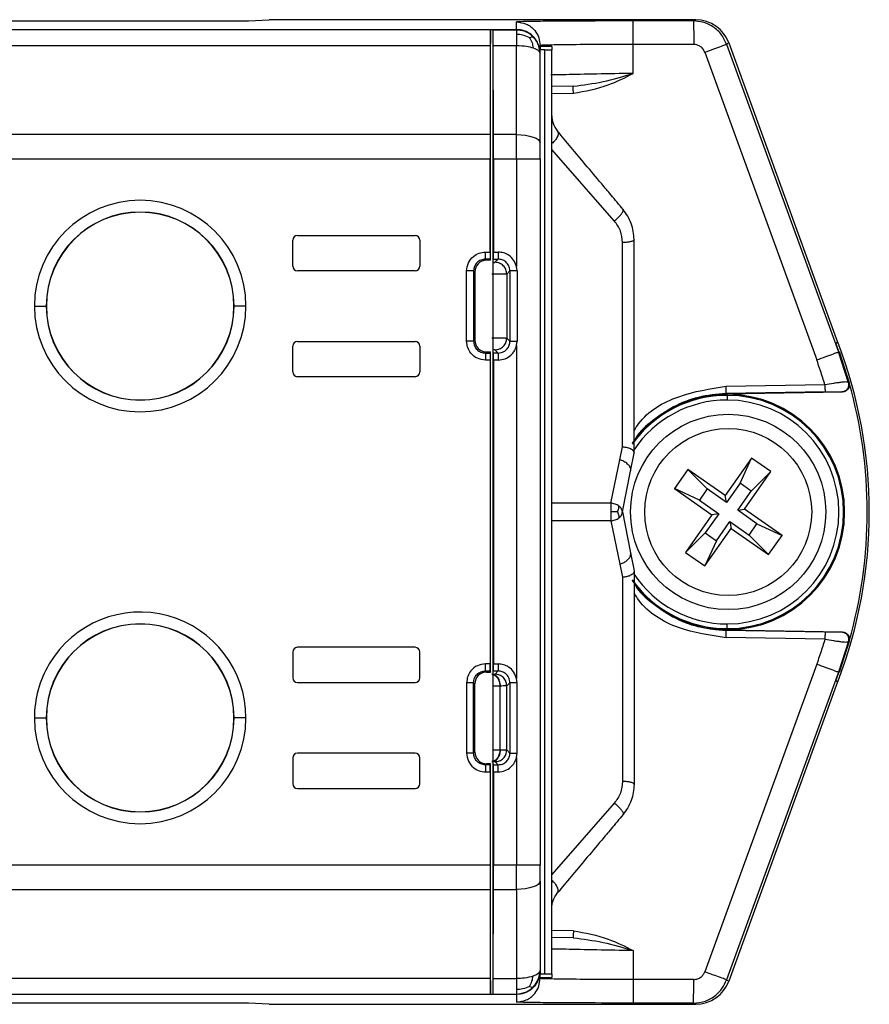
# Model space of a CAD drawing. Extents: x 132 to 1861, y 282 to 1358.
# Drawn here: x 1052 to 1112, y 583 to 653 of the extents above; entities that cross this region are included whole.
import ezdxf

# ---------------------------------------------------------------- set-up
doc = ezdxf.new("R2010")
doc.units = 0
doc.header["$LTSCALE"] = 5
doc.layers.get('0').update_dxf_attribs({"linetype": 'CONTINUOUS'})

msp = doc.modelspace()

# ---------------------------------------------------------------- linework, layer by layer
at = {"color": 7, "linetype": 'CONTINUOUS'}
for p, q in [((1009.412, 652.576), (1068.079, 652.576)), ((1068.079, 652.576), (1069.548, 652.648)), ((1099.778, 652.648), (1069.548, 652.648)), ((1087.079, 651.95), (1087.079, 652.487)), ((1099.622, 652.56), (1095.34, 652.56)), ((1099.622, 652.56), (1099.778, 652.648)), ((998.912, 651.95), (1085.246, 651.95)), ((1085.238, 651.919), (998.92, 651.919)), ((1085.246, 651.95), (1085.238, 651.919)), ((1085.246, 635.613), (1085.246, 651.95)), ((1085.246, 651.95), (1085.412, 651.95)), ((1085.412, 651.95), (1085.42, 651.919)), ((1085.412, 651.95), (1085.412, 635.613)), ((1085.412, 651.95), (1087.079, 651.95)), ((1085.42, 651.919), (1087.079, 651.919)), ((1087.079, 651.919), (1087.079, 651.95)), ((998.933, 650.823), (1085.225, 650.823)), ((1085.225, 650.823), (1085.205, 644.507)), ((1085.453, 644.507), (1085.433, 650.823)), ((1085.433, 650.823), (1087.079, 650.823)), ((1087.079, 644.507), (1087.079, 650.823)), ((1088.746, 650.744), (1088.746, 650.82)), ((1088.746, 650.744), (1088.746, 650.507)), ((1089.579, 650.744), (1088.746, 650.744)), ((1089.579, 650.744), (1089.579, 650.511)), ((1095.354, 648.849), (1095.354, 650.893)), ((1099.637, 650.893), (1095.354, 650.893)), ((1102.127, 651.004), (1101.971, 650.915)), ((1101.971, 650.915), (1109.904, 629.124)), ((1102.127, 651.004), (1109.837, 629.82)), ((1088.746, 650.284), (1088.746, 650.507)), ((1089.079, 650.507), (1088.746, 650.507)), ((1088.746, 643.937), (1088.746, 650.253)), ((1089.079, 585.06), (1089.079, 650.507)), ((1089.579, 585.056), (1089.579, 650.511)), ((1100.42, 650.345), (1108.352, 628.554)), ((1091.105, 647.941), (1089.579, 647.914)), ((1089.579, 647.414), (1091.109, 647.441)), ((1085.205, 644.507), (998.953, 644.507)), ((1087.079, 644.507), (1085.453, 644.507)), ((1087.079, 642.797), (1087.079, 644.507)), ((1088.746, 642.797), (1088.746, 643.937)), ((1094.009, 638.406), (1089.579, 643.455)), ((998.956, 642.797), (1085.202, 642.797)), ((1085.202, 636.192), (1085.202, 642.797)), ((1085.456, 642.797), (1085.456, 636.192)), ((1085.456, 642.797), (1087.079, 642.797)), ((1087.079, 642.797), (1087.079, 635.168)), ((1087.079, 642.797), (1088.746, 642.797)), ((1088.746, 642.797), (1088.746, 592.77)), ((1060.412, 639.015), (1060.412, 639.026)), ((1071.558, 637.367), (1079.891, 637.367)), ((1071.225, 635.2), (1071.225, 637.034)), ((1080.225, 637.034), (1080.225, 635.2)), ((1084.877, 636.192), (1085.202, 636.192)), ((1085.456, 636.192), (1085.781, 636.192)), ((1085.206, 635.692), (1084.877, 635.692)), ((1084.877, 635.692), (1084.956, 635.613)), ((1085.246, 635.613), (1084.956, 635.613)), ((1085.246, 635.613), (1085.206, 635.692)), ((1085.452, 635.692), (1085.412, 635.613)), ((1085.412, 635.613), (1085.412, 629.121)), ((1085.452, 635.692), (1085.781, 635.692)), ((1085.554, 635.465), (1085.781, 635.692)), ((1079.891, 634.867), (1071.558, 634.867)), ((1083.544, 629.875), (1083.544, 634.858)), ((1084.044, 634.858), (1084.044, 629.875)), ((1084.123, 634.78), (1084.044, 634.858)), ((1084.123, 634.78), (1084.123, 629.954)), ((1086.614, 634.858), (1086.387, 634.632)), ((1086.387, 634.632), (1086.387, 630.102)), ((1086.614, 634.858), (1086.614, 629.875)), ((1087.115, 634.858), (1087.079, 635.168)), ((1087.131, 634.858), (1087.131, 629.875)), ((1052.92, 632.367), (1053.753, 632.367)), ((1067.905, 632.367), (1067.072, 632.367)), ((1071.558, 629.867), (1079.891, 629.867)), ((1084.044, 629.875), (1084.123, 629.954)), ((1086.387, 630.102), (1086.614, 629.875)), ((1087.079, 629.566), (1087.115, 629.875)), ((1109.709, 629.747), (1109.837, 629.82)), ((1109.927, 629.147), (1109.709, 629.747)), ((1071.225, 627.7), (1071.225, 629.534)), ((1080.225, 629.534), (1080.225, 627.7)), ((1084.956, 629.121), (1084.877, 629.042)), ((1084.877, 629.042), (1085.206, 629.042)), ((1084.956, 629.121), (1085.246, 629.121)), ((1085.206, 629.042), (1085.246, 629.121)), ((1085.246, 606.446), (1085.246, 629.121)), ((1085.412, 629.121), (1085.452, 629.042)), ((1085.412, 629.121), (1085.412, 606.446)), ((1085.781, 629.042), (1085.452, 629.042)), ((1085.781, 629.042), (1085.554, 629.269)), ((1087.079, 629.566), (1087.079, 606.001)), ((1109.932, 629.134), (1109.904, 629.124)), ((1110.614, 626.941), (1109.904, 629.124)), ((1109.933, 629.149), (1110.654, 626.928)), ((1085.202, 628.542), (1084.877, 628.542)), ((1085.202, 628.542), (1085.202, 607.025)), ((1085.456, 628.542), (1085.456, 607.025)), ((1085.781, 628.542), (1085.456, 628.542)), ((1079.891, 627.367), (1071.558, 627.367)), ((1108.936, 626.792), (1101.928, 626.67)), ((1108.94, 626.292), (1101.933, 626.17)), ((1101.933, 626.145), (1110.177, 626.289)), ((1060.412, 625.719), (1060.412, 625.707)), ((1101.933, 626.145), (1101.933, 626.17)), ((1101.999, 626.044), (1101.999, 626.117)), ((1101.999, 626.044), (1101.999, 625.711)), ((1094.401, 621.478), (1094.594, 622.398)), ((1093.76, 618.411), (1094.401, 621.478)), ((1095.156, 620.668), (1095.412, 621.95)), ((1103.735, 621.598), (1101.875, 618.944)), ((1102.917, 619.821), (1103.735, 621.598)), ((1105.1, 620.642), (1103.735, 621.598)), ((1094.579, 617.784), (1095.156, 620.668)), ((1099.221, 620.804), (1098.264, 619.439)), ((1101.875, 618.944), (1099.221, 620.804)), ((1100.596, 619.413), (1099.221, 620.804)), ((1103.24, 617.988), (1105.1, 620.642)), ((1103.708, 619.267), (1105.1, 620.642)), ((1098.264, 619.439), (1100.918, 617.579)), ((1100.042, 618.622), (1098.264, 619.439)), ((1100.596, 619.413), (1100.042, 618.622)), ((1101.961, 618.456), (1100.596, 619.413)), ((1102.917, 619.821), (1101.961, 618.456)), ((1102.752, 617.902), (1103.708, 619.267)), ((1103.708, 619.267), (1102.917, 619.821)), ((1100.042, 618.622), (1101.406, 617.665)), ((1101.961, 618.456), (1101.875, 618.944)), ((1102.752, 617.902), (1103.24, 617.988)), ((1104.117, 616.945), (1102.752, 617.902)), ((1105.894, 616.128), (1103.24, 617.988)), ((1093.76, 617.156), (1094.401, 614.089)), ((1094.579, 617.784), (1095.156, 614.899)), ((1100.918, 617.579), (1099.058, 614.925)), ((1101.406, 617.665), (1100.45, 616.3)), ((1101.406, 617.665), (1100.918, 617.579)), ((1101.241, 615.746), (1102.197, 617.111)), ((1102.197, 617.111), (1102.283, 616.623)), ((1102.197, 617.111), (1103.562, 616.154)), ((1100.423, 613.969), (1102.283, 616.623)), ((1102.283, 616.623), (1104.937, 614.763)), ((1103.562, 616.154), (1104.117, 616.945)), ((1104.117, 616.945), (1105.894, 616.128)), ((1100.45, 616.3), (1099.058, 614.925)), ((1101.241, 615.746), (1100.423, 613.969)), ((1100.45, 616.3), (1101.241, 615.746)), ((1103.562, 616.154), (1104.937, 614.763)), ((1104.937, 614.763), (1105.894, 616.128)), ((1095.156, 614.899), (1095.412, 613.617)), ((1099.058, 614.925), (1100.423, 613.969)), ((1094.401, 614.089), (1094.594, 613.17)), ((1060.412, 609.848), (1060.412, 609.86)), ((1101.999, 609.523), (1101.999, 609.856)), ((1101.999, 609.523), (1101.999, 609.45)), ((1108.936, 608.775), (1101.928, 608.897)), ((1101.933, 609.397), (1101.933, 609.422)), ((1110.177, 609.278), (1101.933, 609.422)), ((1108.94, 609.275), (1101.933, 609.397)), ((1079.891, 608.2), (1071.558, 608.2)), ((1110.614, 608.626), (1109.904, 606.443)), ((1110.654, 608.639), (1109.933, 606.418)), ((1071.225, 607.867), (1071.225, 606.034)), ((1080.225, 606.034), (1080.225, 607.867)), ((1085.202, 607.025), (1084.877, 607.025)), ((1085.456, 607.025), (1085.781, 607.025)), ((1108.352, 607.013), (1100.42, 585.222)), ((1084.877, 606.525), (1085.206, 606.525)), ((1084.956, 606.446), (1084.877, 606.525)), ((1084.956, 606.446), (1085.246, 606.446)), ((1085.206, 606.525), (1085.246, 606.446)), ((1085.452, 606.525), (1085.412, 606.446)), ((1085.412, 606.446), (1085.412, 599.954)), ((1085.452, 606.525), (1085.781, 606.525)), ((1085.558, 606.302), (1085.781, 606.525)), ((1087.115, 605.692), (1087.079, 606.001)), ((1109.904, 606.443), (1101.971, 584.652)), ((1109.709, 605.82), (1109.927, 606.42)), ((1109.904, 606.443), (1109.932, 606.433)), ((1071.558, 605.7), (1079.891, 605.7)), ((1083.544, 605.692), (1083.544, 600.709)), ((1084.044, 600.709), (1084.044, 605.692)), ((1084.044, 605.692), (1084.123, 605.613)), ((1084.123, 600.787), (1084.123, 605.613)), ((1085.903, 605.459), (1085.412, 605.45)), ((1085.903, 605.459), (1085.903, 600.942)), ((1086.614, 605.692), (1086.391, 605.469)), ((1086.391, 600.932), (1086.391, 605.469)), ((1086.614, 605.692), (1086.614, 600.709)), ((1087.131, 600.709), (1087.131, 605.692)), ((1109.837, 605.747), (1102.127, 584.564)), ((1109.837, 605.747), (1109.709, 605.82)), ((1052.92, 603.2), (1053.753, 603.2)), ((1067.905, 603.2), (1067.072, 603.2)), ((1079.891, 600.7), (1071.558, 600.7)), ((1084.123, 600.787), (1084.044, 600.709)), ((1085.412, 600.95), (1085.903, 600.942)), ((1086.391, 600.932), (1086.614, 600.709)), ((1087.079, 600.399), (1087.115, 600.709)), ((1087.079, 600.399), (1087.079, 592.77)), ((1071.225, 600.367), (1071.225, 598.534)), ((1080.225, 598.534), (1080.225, 600.367)), ((1084.877, 599.875), (1084.956, 599.954)), ((1085.206, 599.875), (1084.877, 599.875)), ((1085.246, 599.954), (1084.956, 599.954)), ((1085.246, 599.954), (1085.206, 599.875)), ((1085.246, 583.617), (1085.246, 599.954)), ((1085.412, 599.954), (1085.452, 599.875)), ((1085.412, 599.954), (1085.412, 583.617)), ((1085.452, 599.875), (1085.781, 599.875)), ((1085.781, 599.875), (1085.558, 600.099)), ((1084.877, 599.376), (1085.202, 599.376)), ((1085.202, 599.376), (1085.202, 592.77)), ((1085.456, 599.376), (1085.456, 592.77)), ((1085.456, 599.376), (1085.781, 599.376)), ((1071.558, 598.2), (1079.891, 598.2)), ((1094.009, 597.162), (1089.579, 592.112)), ((1060.412, 596.552), (1060.412, 596.541)), ((1085.202, 592.77), (998.956, 592.77)), ((1087.079, 592.77), (1085.456, 592.77)), ((1088.746, 592.77), (1087.079, 592.77)), ((1087.079, 591.06), (1087.079, 592.77)), ((1088.746, 591.63), (1088.746, 592.77)), ((1088.746, 591.63), (1088.746, 585.314)), ((998.953, 591.06), (1085.205, 591.06)), ((1085.205, 591.06), (1085.225, 584.744)), ((1085.433, 584.744), (1085.453, 591.06)), ((1085.453, 591.06), (1087.079, 591.06)), ((1087.079, 591.06), (1087.079, 584.744)), ((1091.109, 588.126), (1089.579, 588.153)), ((1091.105, 587.626), (1089.579, 587.653)), ((1095.354, 586.718), (1095.354, 584.674)), ((1088.746, 585.283), (1088.746, 585.314)), ((1088.746, 585.283), (1088.746, 585.06)), ((1088.746, 584.823), (1088.746, 585.06)), ((1089.079, 585.06), (1088.746, 585.06)), ((1089.579, 585.056), (1089.579, 584.823)), ((1085.225, 584.744), (998.933, 584.744)), ((1085.433, 584.744), (1087.079, 584.744)), ((1088.746, 584.823), (1088.746, 584.747)), ((1088.746, 584.823), (1089.579, 584.823)), ((1099.637, 584.674), (1095.354, 584.674)), ((1101.971, 584.652), (1102.127, 584.564)), ((998.918, 583.648), (1085.238, 583.648)), ((1085.238, 583.648), (1085.246, 583.617)), ((1085.42, 583.648), (1085.412, 583.617)), ((1085.42, 583.648), (1087.079, 583.648)), ((1087.079, 583.617), (1087.079, 583.648)), ((1085.246, 583.617), (998.912, 583.617)), ((1068.079, 582.991), (1009.412, 582.991)), ((1069.548, 582.919), (1068.079, 582.991)), ((1085.412, 583.617), (1085.246, 583.617)), ((1087.079, 583.617), (1085.412, 583.617)), ((1099.622, 583.007), (1095.34, 583.007)), ((1099.778, 582.919), (1099.622, 583.007)), ((1069.548, 582.919), (1099.778, 582.919))]:
    msp.add_line(p, q, dxfattribs=at)
at = {"color": 7, "linetype": 'CONTINUOUS', "flags": 128}
for points in [[(1087.079, 644.507), (1087.404, 644.496), (1087.717, 644.464), (1088.005, 644.411), (1088.258, 644.34), (1088.465, 644.254), (1088.619, 644.155), (1088.714, 644.048), (1088.746, 643.937)], [(1110.649, 626.926), (1110.63, 626.934), (1110.614, 626.941)], [(1110.177, 626.289), (1110.158, 626.297), (1110.143, 626.303)], [(1093.76, 618.411), (1091.419, 618.412), (1089.579, 618.413)], [(1093.76, 617.156), (1091.419, 617.155), (1089.579, 617.154)], [(1110.177, 609.278), (1110.158, 609.271), (1110.143, 609.264)], [(1110.649, 608.641), (1110.63, 608.633), (1110.614, 608.626)], [(1088.746, 591.63), (1088.714, 591.519), (1088.619, 591.412), (1088.465, 591.313), (1088.258, 591.227), (1088.005, 591.156), (1087.717, 591.103), (1087.404, 591.071), (1087.079, 591.06)], [(1087.079, 583.617), (1087.079, 583.542), (1087.079, 583.466), (1087.079, 583.391), (1087.079, 583.316), (1087.079, 583.08)]]:
    msp.add_lwpolyline(points, dxfattribs=at)
at = {"color": 7, "linetype": 'CONTINUOUS'}
for radius in [6.917, 5.917]:
    msp.add_circle((1102.079, 617.784), radius, dxfattribs=at)
for centre, radius, start, end in [((1060.412, 632.367), 7.493, 0, 180), ((1060.412, 632.367), 6.659, 90, 180), ((1060.412, 632.367), 6.648, 90, 270), ((1060.412, 632.367), 6.659, 0, 90), ((1060.412, 632.367), 6.648, 270, 90), ((1071.558, 637.034), 0.333, 90, 180), ((1079.891, 637.034), 0.333, 0, 90), ((1071.558, 635.2), 0.333, 180, 270), ((1079.891, 635.2), 0.333, 270, 0), ((1060.412, 632.367), 7.493, 180, 0), ((1060.412, 632.367), 6.659, 180, 270), ((1060.412, 632.367), 6.659, 270, 0), ((1071.558, 629.534), 0.333, 90, 180), ((1079.891, 629.534), 0.333, 0, 90), ((1078.666, 617.784), 33.415, 338.88687, 21.11313), ((1071.558, 627.7), 0.333, 180, 270), ((1079.891, 627.7), 0.333, 270, 0), ((1078.666, 617.784), 33.269, 344.04691, 15.95309), ((1102.079, 617.784), 8.362, 111.5853, 144.42746), ((1101.999, 617.784), 8.261, 90, 144.37811), ((1101.999, 617.784), 7.927, 90, 146.39485), ((1102.079, 617.784), 8.362, 91, 111.5853), ((1101.999, 617.784), 8.333, 90, 111.07399), ((1101.999, 617.784), 8.333, 270, 90), ((1101.999, 617.784), 8.261, 270, 90), ((1101.999, 617.784), 7.927, 270, 90), ((1101.999, 617.784), 8.261, 215.56204, 270), ((1101.999, 617.784), 7.927, 213.46601, 270), ((1102.079, 617.784), 8.362, 215.55853, 248.4147), ((1060.412, 603.2), 7.493, 0, 149.34131), ((1060.412, 603.2), 6.659, 90, 180), ((1060.412, 603.2), 6.648, 90, 270), ((1060.412, 603.2), 6.659, 0, 90), ((1060.412, 603.2), 6.648, 270, 90), ((1102.079, 617.784), 8.362, 248.4147, 269), ((1101.999, 617.784), 8.333, 248.92601, 270), ((1071.558, 607.867), 0.333, 90, 180), ((1079.891, 607.867), 0.333, 0, 90), ((1060.412, 603.2), 7.493, 149.34131, 180), ((1071.558, 606.034), 0.333, 180, 270), ((1079.891, 606.034), 0.333, 270, 0), ((1060.412, 603.2), 7.493, 180, 0), ((1060.412, 603.2), 6.659, 180, 270), ((1060.412, 603.2), 6.659, 270, 0), ((1071.558, 600.367), 0.333, 90, 180), ((1079.891, 600.367), 0.333, 0, 90), ((1071.558, 598.534), 0.333, 180, 270), ((1079.891, 598.534), 0.333, 270, 0)]:
    msp.add_arc(centre, radius, start, end, dxfattribs=at)
for centre, major_axis, ratio, start_param, end_param in [((1099.778, 650.148), (2.175, 1.233), 0.999843, 6.116689, 7.338327), ((1085.238, 650.253), (0, 1.667), 0.008727, 0.034896, 1.22173), ((1085.42, 650.253), (0, 1.667), 0.008727, 5.061455, 6.248279), ((1089.079, 650.511), (0.5, 0), 0.008727, 4.712389, 6.283185), ((1085.246, 642.797), (0, 5), 0.008727, 1.22173, 1.570796), ((1085.412, 642.797), (0, 5), 0.008727, 4.712389, 5.061455), ((1085.452, 636.192), (0, 0.5), 0.008727, 3.159046, 4.712389), ((1084.956, 634.779), (-0.589, 0.589), 0.999695, 5.497939, 7.068431), ((1084.956, 629.954), (-0.589, -0.589), 0.999695, 5.497939, 7.068431), ((1085.452, 628.542), (0, 0.5), 0.008727, 4.712389, 6.265732), ((1085.452, 607.025), (0, 0.5), 0.008727, 3.159046, 4.712389), ((1084.956, 605.613), (-0.589, 0.589), 0.999695, 5.497939, 7.068431), ((1084.956, 600.788), (-0.589, -0.589), 0.999695, 5.497939, 7.068431), ((1085.452, 599.376), (0, 0.5), 0.008727, 4.712389, 6.265732), ((1085.246, 592.77), (0, 5), 0.008727, 1.570796, 1.919862), ((1085.412, 592.77), (0, 5), 0.008727, 4.363323, 4.712389), ((1089.079, 585.056), (0.5, 0), 0.008726, 0, 1.570796), ((1085.238, 585.314), (0, 1.667), 0.008727, 1.919862, 3.106686), ((1085.42, 585.314), (0, 1.667), 0.008727, 3.176499, 4.363323), ((1099.778, 585.419), (-2.175, 1.233), 0.999843, 2.086451, 3.308089)]:
    msp.add_ellipse(centre, major_axis=major_axis, ratio=ratio, start_param=start_param, end_param=end_param, dxfattribs=at)
for points, knots in [([(1095.34, 652.56), (1094.125, 652.558), (1091.695, 652.555), (1088.984, 652.536), (1087.367, 652.512), (1087.175, 652.495), (1087.079, 652.487)], [0, 0, 0, 0, 0.279728, 0.559409, 0.779536, 1, 1, 1, 1]), ([(1087.079, 652.487), (1087.315, 652.458), (1087.807, 652.396), (1088.366, 651.946), (1088.691, 651.385), (1088.728, 651.004), (1088.746, 650.82)], [0, 0, 0, 0, 0.270261, 0.562429, 0.789736, 1, 1, 1, 1]), ([(1095.354, 650.893), (1095.354, 651.128), (1095.353, 651.617), (1095.349, 652.174), (1095.345, 652.501), (1095.341, 652.541), (1095.34, 652.56)], [0, 0, 0, 0, 0.270372, 0.562401, 0.789626, 1, 1, 1, 1]), ([(1099.622, 652.56), (1099.624, 652.529), (1099.628, 652.464), (1099.633, 652.013), (1099.636, 651.455), (1099.637, 651.076), (1099.637, 650.893)], [0, 0, 0, 0, 0.270372, 0.562401, 0.789626, 1, 1, 1, 1]), ([(1101.971, 650.915), (1101.847, 651.174), (1101.599, 651.69), (1100.971, 652.206), (1100.295, 652.508), (1099.846, 652.543), (1099.622, 652.56)], [0, 0, 0, 0, 0.280018, 0.559438, 0.779817, 1, 1, 1, 1]), ([(1088.746, 650.284), (1088.716, 650.52), (1088.655, 651.011), (1088.204, 651.57), (1087.644, 651.896), (1087.262, 651.932), (1087.079, 651.95)], [0, 0, 0, 0, 0.270261, 0.562429, 0.789736, 1, 1, 1, 1]), ([(1087.079, 651.919), (1087.079, 651.897), (1087.079, 651.857), (1087.079, 651.68), (1087.079, 651.602)], [0, 0, 0, 0, 0.559565, 1, 1, 1, 1]), ([(1088.258, 651.431), (1088.172, 651.507), (1088.002, 651.658), (1087.7, 651.809), (1087.39, 651.903), (1087.181, 651.914), (1087.079, 651.919)], [0, 0, 0, 0, 0.262619, 0.520037, 0.767148, 1, 1, 1, 1]), ([(1087.986, 651.376), (1087.829, 651.449), (1087.546, 651.581), (1087.223, 651.595), (1087.079, 651.602)], [0, 0, 0, 0, 0.556054, 1, 1, 1, 1]), ([(1087.079, 651.602), (1087.079, 651.48), (1087.079, 651.261), (1087.079, 650.957), (1087.079, 650.823)], [0, 0, 0, 0, 0.559566, 1, 1, 1, 1]), ([(1087.986, 651.376), (1088.057, 651.406), (1088.187, 651.462), (1088.235, 651.441), (1088.258, 651.431)], [0, 0, 0, 0, 0.541933, 1, 1, 1, 1]), ([(1087.986, 651.376), (1088.059, 651.258), (1088.19, 651.043), (1088.237, 650.776), (1088.258, 650.656)], [0, 0, 0, 0, 0.553402, 1, 1, 1, 1]), ([(1088.746, 650.253), (1088.74, 650.355), (1088.729, 650.564), (1088.636, 650.874), (1088.485, 651.175), (1088.334, 651.345), (1088.258, 651.431)], [0, 0, 0, 0, 0.232852, 0.479963, 0.737381, 1, 1, 1, 1]), ([(1087.079, 650.823), (1087.326, 650.814), (1087.768, 650.796), (1088.108, 650.699), (1088.258, 650.656)], [0, 0, 0, 0, 0.559238, 1, 1, 1, 1]), ([(1088.258, 650.656), (1088.412, 650.59), (1088.688, 650.47), (1088.728, 650.32), (1088.746, 650.253)], [0, 0, 0, 0, 0.559239, 1, 1, 1, 1]), ([(1095.354, 650.893), (1094.382, 650.892), (1092.438, 650.889), (1090.27, 650.869), (1088.976, 650.845), (1088.823, 650.829), (1088.746, 650.82)], [0, 0, 0, 0, 0.279725, 0.559405, 0.779534, 1, 1, 1, 1]), ([(1100.42, 650.345), (1100.378, 650.431), (1100.296, 650.604), (1100.086, 650.775), (1099.861, 650.876), (1099.711, 650.888), (1099.637, 650.893)], [0, 0, 0, 0, 0.279992, 0.5594, 0.77979, 1, 1, 1, 1]), ([(1100.42, 650.345), (1100.638, 650.425), (1101.092, 650.59), (1101.608, 650.78), (1101.913, 650.892), (1101.952, 650.908), (1101.971, 650.915)], [0, 0, 0, 0, 0.270585, 0.562346, 0.789413, 1, 1, 1, 1]), ([(1088.746, 650.253), (1088.746, 650.259), (1088.746, 650.269), (1088.746, 650.279), (1088.746, 650.284)], [0, 0, 0, 0, 0.571492, 1, 1, 1, 1]), ([(1095.354, 648.849), (1094.471, 648.831), (1092.706, 648.797), (1090.608, 648.755), (1089.839, 648.74), (1089.514, 648.734)], [0, 0, 0, 0, 0.365692, 0.731262, 1, 1, 1, 1]), ([(1091.105, 647.941), (1091.808, 648.028), (1093.237, 648.205), (1094.642, 648.632), (1095.354, 648.849)], [0, 0, 0, 0, 0.492456, 1, 1, 1, 1]), ([(1091.109, 647.441), (1091.948, 647.595), (1093.431, 647.866), (1094.772, 648.551), (1095.354, 648.849)], [0, 0, 0, 0, 0.565424, 1, 1, 1, 1]), ([(1091.109, 647.441), (1091.108, 647.512), (1091.106, 647.659), (1091.104, 647.827), (1091.104, 647.925), (1091.104, 647.936), (1091.105, 647.941)], [0, 0, 0, 0, 0.270263, 0.562429, 0.789734, 1, 1, 1, 1]), ([(1089.579, 645.842), (1089.591, 645.662), (1089.614, 645.307), (1089.852, 644.948), (1089.969, 644.77)], [0, 0, 0, 0, 0.506757, 1, 1, 1, 1]), ([(1089.969, 644.77), (1089.993, 644.727), (1090.045, 644.636), (1090.011, 644.422), (1089.889, 644.193), (1089.732, 644.003), (1089.623, 643.914), (1089.579, 643.879)], [0, 0, 0, 0, 0.20744, 0.440517, 0.685773, 0.875626, 1, 1, 1, 1]), ([(1094.633, 639.213), (1094.347, 639.553), (1093.837, 640.16), (1092.942, 641.227), (1091.64, 642.779), (1090.622, 643.992), (1089.969, 644.77)], [0, 0, 0, 0, 0.175065, 0.312771, 0.5593, 1, 1, 1, 1]), ([(1094.009, 638.406), (1094.076, 638.458), (1094.217, 638.569), (1094.411, 638.76), (1094.571, 638.956), (1094.661, 639.126), (1094.642, 639.185), (1094.633, 639.213)], [0, 0, 0, 0, 0.1740467, 0.3651887, 0.564339, 0.7929986, 1, 1, 1, 1]), ([(1095.412, 637.07), (1095.377, 637.462), (1095.305, 638.246), (1094.857, 638.891), (1094.633, 639.213)], [0, 0, 0, 0, 0.500681, 1, 1, 1, 1]), ([(1094.594, 636.868), (1094.566, 637.15), (1094.511, 637.717), (1094.177, 638.176), (1094.009, 638.406)], [0, 0, 0, 0, 0.497934, 1, 1, 1, 1]), ([(1095.412, 637.07), (1095.398, 637.041), (1095.368, 636.982), (1095.147, 636.915), (1094.872, 636.875), (1094.684, 636.87), (1094.594, 636.868)], [0, 0, 0, 0, 0.270482, 0.562372, 0.789516, 1, 1, 1, 1]), ([(1095.412, 621.95), (1095.412, 623.226), (1095.412, 625.79), (1095.412, 629.827), (1095.412, 633.64), (1095.412, 635.931), (1095.412, 637.07)], [0, 0, 0, 0, 0.276591, 0.555823, 0.779159, 1, 1, 1, 1]), ([(1083.544, 634.858), (1083.569, 635.054), (1083.62, 635.445), (1083.977, 635.883), (1084.417, 636.142), (1084.724, 636.175), (1084.877, 636.192)], [0, 0, 0, 0, 0.280164, 0.559234, 0.779675, 1, 1, 1, 1]), ([(1085.202, 636.192), (1085.202, 636.121), (1085.202, 635.976), (1085.203, 635.809), (1085.205, 635.711), (1085.206, 635.698), (1085.206, 635.692)], [0, 0, 0, 0, 0.270477, 0.562366, 0.789512, 1, 1, 1, 1]), ([(1085.781, 636.192), (1085.781, 636.121), (1085.781, 635.976), (1085.781, 635.809), (1085.781, 635.711), (1085.781, 635.698), (1085.781, 635.692)], [0, 0, 0, 0, 0.270482, 0.562372, 0.789516, 1, 1, 1, 1]), ([(1087.079, 635.168), (1087.023, 635.325), (1086.91, 635.641), (1086.562, 635.968), (1086.174, 636.16), (1085.912, 636.181), (1085.781, 636.192)], [0, 0, 0, 0, 0.279606, 0.559677, 0.780306, 1, 1, 1, 1]), ([(1084.877, 635.692), (1084.768, 635.679), (1084.55, 635.654), (1084.274, 635.461), (1084.082, 635.186), (1084.057, 634.968), (1084.044, 634.858)], [0, 0, 0, 0, 0.250025, 0.5, 0.749975, 1, 1, 1, 1]), ([(1085.412, 635.458), (1085.448, 635.459), (1085.536, 635.461), (1085.547, 635.463), (1085.554, 635.465)], [0, 0, 0, 0, 0.409109, 1, 1, 1, 1]), ([(1086.614, 634.858), (1086.598, 634.981), (1086.567, 635.225), (1086.344, 635.499), (1086.069, 635.663), (1085.877, 635.682), (1085.781, 635.692)], [0, 0, 0, 0, 0.2795978, 0.5591855, 0.7800095, 1, 1, 1, 1]), ([(1086.387, 634.632), (1086.363, 634.63), (1086.318, 634.627), (1086.033, 634.623), (1085.697, 634.62), (1085.442, 634.619), (1085.325, 634.618)], [0, 0, 0, 0, 0.303853, 0.571883, 0.803967, 1, 1, 1, 1]), ([(1087.115, 634.858), (1087.045, 634.858), (1086.899, 634.858), (1086.732, 634.858), (1086.633, 634.858), (1086.62, 634.858), (1086.614, 634.858)], [0, 0, 0, 0, 0.270482, 0.562372, 0.789516, 1, 1, 1, 1]), ([(1084.877, 628.542), (1084.681, 628.567), (1084.29, 628.618), (1083.853, 628.975), (1083.594, 629.415), (1083.561, 629.722), (1083.544, 629.875)], [0, 0, 0, 0, 0.280164, 0.559234, 0.779675, 1, 1, 1, 1]), ([(1084.044, 629.875), (1084.057, 629.766), (1084.082, 629.548), (1084.274, 629.272), (1084.55, 629.08), (1084.768, 629.055), (1084.877, 629.042)], [0, 0, 0, 0, 0.250025, 0.5, 0.749975, 1, 1, 1, 1]), ([(1085.325, 630.115), (1085.442, 630.115), (1085.697, 630.114), (1086.033, 630.111), (1086.318, 630.107), (1086.363, 630.104), (1086.387, 630.102)], [0, 0, 0, 0, 0.196033, 0.428117, 0.696147, 1, 1, 1, 1]), ([(1085.781, 629.042), (1085.918, 629.062), (1086.163, 629.097), (1086.429, 629.325), (1086.585, 629.587), (1086.604, 629.779), (1086.614, 629.875)], [0, 0, 0, 0, 0.312497, 0.559101, 0.779967, 1, 1, 1, 1]), ([(1086.614, 629.875), (1086.624, 629.875), (1086.645, 629.875), (1086.78, 629.875), (1086.947, 629.875), (1087.061, 629.875), (1087.115, 629.875)], [0, 0, 0, 0, 0.270482, 0.562372, 0.789516, 1, 1, 1, 1]), ([(1085.206, 629.042), (1085.206, 629.032), (1085.205, 629.012), (1085.203, 628.877), (1085.202, 628.71), (1085.202, 628.597), (1085.202, 628.542)], [0, 0, 0, 0, 0.270487, 0.562378, 0.78952, 1, 1, 1, 1]), ([(1085.554, 629.269), (1085.543, 629.271), (1085.528, 629.274), (1085.437, 629.276), (1085.412, 629.276)], [0, 0, 0, 0, 0.7332855, 1, 1, 1, 1]), ([(1085.781, 628.542), (1085.948, 628.56), (1086.281, 628.595), (1086.678, 628.858), (1086.955, 629.191), (1087.038, 629.441), (1087.079, 629.566)], [0, 0, 0, 0, 0.279527, 0.558824, 0.779545, 1, 1, 1, 1]), ([(1085.781, 629.042), (1085.781, 629.032), (1085.781, 629.012), (1085.781, 628.877), (1085.781, 628.71), (1085.781, 628.597), (1085.781, 628.542)], [0, 0, 0, 0, 0.270482, 0.562372, 0.789516, 1, 1, 1, 1]), ([(1108.352, 628.554), (1108.571, 628.634), (1109.024, 628.799), (1109.541, 628.988), (1109.846, 629.101), (1109.885, 629.117), (1109.904, 629.124)], [0, 0, 0, 0, 0.270585, 0.562346, 0.789413, 1, 1, 1, 1]), ([(1108.936, 626.792), (1108.834, 627.124), (1108.652, 627.715), (1108.444, 628.298), (1108.352, 628.554)], [0, 0, 0, 0, 0.560596, 1, 1, 1, 1]), ([(1110.614, 626.941), (1110.585, 626.962), (1110.541, 626.995), (1110.328, 626.989), (1110.112, 626.969), (1109.847, 626.934), (1109.463, 626.875), (1109.144, 626.825), (1108.936, 626.792)], [0, 0, 0, 0, 0.239802, 0.368702, 0.500122, 0.631526, 0.760378, 1, 1, 1, 1]), ([(1110.143, 626.303), (1110.177, 626.305), (1110.249, 626.311), (1110.355, 626.35), (1110.456, 626.414), (1110.54, 626.502), (1110.6, 626.609), (1110.632, 626.724), (1110.638, 626.837), (1110.622, 626.907), (1110.614, 626.941)], [0, 0, 0, 0, 0.113209, 0.23615, 0.366291, 0.499999, 0.633707, 0.763849, 0.886791, 1, 1, 1, 1]), ([(1110.649, 626.926), (1110.657, 626.889), (1110.674, 626.814), (1110.665, 626.699), (1110.632, 626.589), (1110.575, 626.489), (1110.496, 626.404), (1110.4, 626.341), (1110.292, 626.298), (1110.216, 626.292), (1110.177, 626.289)], [0, 0, 0, 0, 0.124235, 0.24996, 0.37348, 0.499959, 0.623488, 0.749958, 0.874256, 1, 1, 1, 1]), ([(1095.412, 623.538), (1095.514, 623.702), (1096.22, 624.841), (1098.543, 626.169), (1100.8, 626.512), (1101.928, 626.684)], [0, 0, 0, 0, 0.07728, 0.538542, 1, 1, 1, 1]), ([(1108.94, 626.292), (1109.112, 626.295), (1109.456, 626.3), (1109.838, 626.304), (1110.087, 626.305), (1110.124, 626.304), (1110.143, 626.303)], [0, 0, 0, 0, 0.279349, 0.560276, 0.78051, 1, 1, 1, 1]), ([(1101.933, 626.17), (1101.271, 626.113), (1099.981, 626), (1098.196, 625.301), (1096.743, 624.286), (1095.754, 623.462), (1095.455, 622.881), (1095.412, 622.799)], [0, 0, 0, 0, 0.261177, 0.508854, 0.743022, 0.96367, 1, 1, 1, 1]), ([(1094.594, 622.398), (1094.71, 622.389), (1094.953, 622.371), (1095.226, 622.25), (1095.386, 622.1), (1095.404, 621.999), (1095.412, 621.95)], [0, 0, 0, 0, 0.270482, 0.562372, 0.789516, 1, 1, 1, 1]), ([(1095.156, 620.668), (1095.167, 620.715), (1095.191, 620.815), (1095.12, 620.997), (1094.955, 621.193), (1094.701, 621.372), (1094.498, 621.444), (1094.401, 621.478)], [0, 0, 0, 0, 0.173905, 0.365219, 0.564603, 0.793295, 1, 1, 1, 1]), ([(1093.76, 618.411), (1093.761, 618.373), (1093.764, 618.294), (1093.767, 618.143), (1093.769, 617.971), (1093.769, 617.846), (1093.769, 617.784)], [0, 0, 0, 0, 0.229624, 0.476122, 0.734965, 1, 1, 1, 1]), ([(1094.338, 618.198), (1094.296, 618.227), (1094.213, 618.284), (1094.065, 618.347), (1093.913, 618.392), (1093.81, 618.405), (1093.76, 618.411)], [0, 0, 0, 0, 0.262322, 0.519536, 0.766725, 1, 1, 1, 1]), ([(1094.238, 617.784), (1094.273, 617.87), (1094.335, 618.023), (1094.337, 618.145), (1094.338, 618.198)], [0, 0, 0, 0, 0.56984, 1, 1, 1, 1]), ([(1094.579, 617.784), (1094.576, 617.818), (1094.57, 617.889), (1094.524, 617.996), (1094.45, 618.103), (1094.376, 618.166), (1094.338, 618.198)], [0, 0, 0, 0, 0.233841, 0.481202, 0.738217, 1, 1, 1, 1]), ([(1093.769, 617.784), (1093.769, 617.721), (1093.769, 617.597), (1093.767, 617.424), (1093.764, 617.273), (1093.761, 617.194), (1093.76, 617.156)], [0, 0, 0, 0, 0.265035, 0.523887, 0.770386, 1, 1, 1, 1]), ([(1093.76, 617.156), (1093.81, 617.162), (1093.913, 617.175), (1094.065, 617.22), (1094.213, 617.283), (1094.296, 617.34), (1094.338, 617.369)], [0, 0, 0, 0, 0.233265, 0.480454, 0.737678, 1, 1, 1, 1]), ([(1094.238, 617.784), (1094.155, 617.784), (1094.01, 617.784), (1093.842, 617.784), (1093.769, 617.784)], [0, 0, 0, 0, 0.571122, 1, 1, 1, 1]), ([(1094.238, 617.784), (1094.273, 617.697), (1094.335, 617.545), (1094.337, 617.422), (1094.338, 617.369)], [0, 0, 0, 0, 0.569831, 1, 1, 1, 1]), ([(1094.338, 617.369), (1094.376, 617.401), (1094.45, 617.464), (1094.524, 617.571), (1094.57, 617.678), (1094.576, 617.749), (1094.579, 617.784)], [0, 0, 0, 0, 0.261784, 0.518799, 0.766159, 1, 1, 1, 1]), ([(1094.401, 614.089), (1094.482, 614.117), (1094.653, 614.176), (1094.889, 614.323), (1095.083, 614.512), (1095.193, 614.722), (1095.168, 614.842), (1095.156, 614.899)], [0, 0, 0, 0, 0.173927, 0.365278, 0.564671, 0.793324, 1, 1, 1, 1]), ([(1095.412, 613.617), (1095.398, 613.555), (1095.368, 613.425), (1095.148, 613.276), (1094.873, 613.187), (1094.684, 613.175), (1094.594, 613.17)], [0, 0, 0, 0, 0.270493, 0.562391, 0.789525, 1, 1, 1, 1]), ([(1094.594, 613.17), (1094.594, 612.071), (1094.594, 609.873), (1094.594, 606.195), (1094.594, 602.41), (1094.594, 599.936), (1094.594, 598.699)], [0, 0, 0, 0, 0.25, 0.5, 0.75, 1, 1, 1, 1]), ([(1095.412, 613.617), (1095.412, 612.305), (1095.412, 609.705), (1095.412, 605.651), (1095.412, 601.878), (1095.412, 599.625), (1095.412, 598.497)], [0, 0, 0, 0, 0.2840624, 0.5631026, 0.7812588, 1, 1, 1, 1]), ([(1095.412, 612.747), (1095.442, 612.689), (1095.729, 612.132), (1096.7, 611.319), (1098.152, 610.287), (1099.955, 609.571), (1101.261, 609.456), (1101.933, 609.397)], [0, 0, 0, 0, 0.025719, 0.247231, 0.483457, 0.734384, 1, 1, 1, 1]), ([(1101.928, 608.883), (1100.794, 609.042), (1098.527, 609.358), (1096.233, 610.736), (1095.517, 611.873), (1095.412, 612.04)], [0, 0, 0, 0, 0.4607206, 0.920936, 1, 1, 1, 1]), ([(1108.936, 608.775), (1108.834, 608.443), (1108.652, 607.852), (1108.444, 607.269), (1108.352, 607.013)], [0, 0, 0, 0, 0.560596, 1, 1, 1, 1]), ([(1108.94, 609.275), (1108.941, 609.265), (1108.942, 609.245), (1108.941, 609.111), (1108.939, 608.947), (1108.937, 608.832), (1108.936, 608.775)], [0, 0, 0, 0, 0.279623, 0.559246, 0.779624, 1, 1, 1, 1]), ([(1108.936, 608.775), (1109.144, 608.742), (1109.463, 608.692), (1109.847, 608.633), (1110.112, 608.598), (1110.328, 608.578), (1110.541, 608.572), (1110.586, 608.605), (1110.615, 608.626)], [0, 0, 0, 0, 0.239622, 0.368478, 0.499887, 0.63131, 0.760209, 1, 1, 1, 1]), ([(1110.143, 609.264), (1110.114, 609.263), (1110.056, 609.261), (1109.728, 609.264), (1109.347, 609.268), (1109.075, 609.273), (1108.94, 609.275)], [0, 0, 0, 0, 0.278395, 0.558892, 0.779819, 1, 1, 1, 1]), ([(1110.615, 608.626), (1110.622, 608.66), (1110.638, 608.73), (1110.632, 608.843), (1110.6, 608.958), (1110.54, 609.065), (1110.456, 609.153), (1110.355, 609.217), (1110.249, 609.256), (1110.177, 609.262), (1110.143, 609.264)], [0, 0, 0, 0, 0.113191, 0.23612, 0.366259, 0.499976, 0.633698, 0.763854, 0.8868, 1, 1, 1, 1]), ([(1110.177, 609.278), (1110.215, 609.275), (1110.292, 609.269), (1110.399, 609.227), (1110.495, 609.163), (1110.574, 609.079), (1110.632, 608.979), (1110.665, 608.869), (1110.674, 608.753), (1110.658, 608.678), (1110.649, 608.641)], [0, 0, 0, 0, 0.124234, 0.249961, 0.373497, 0.499961, 0.623505, 0.749959, 0.874255, 1, 1, 1, 1]), ([(1084.877, 607.025), (1084.681, 607), (1084.29, 606.949), (1083.853, 606.592), (1083.594, 606.152), (1083.561, 605.845), (1083.544, 605.692)], [0, 0, 0, 0, 0.280164, 0.559234, 0.779675, 1, 1, 1, 1]), ([(1085.206, 606.525), (1085.206, 606.535), (1085.205, 606.555), (1085.203, 606.691), (1085.202, 606.857), (1085.202, 606.97), (1085.202, 607.025)], [0, 0, 0, 0, 0.270487, 0.562378, 0.78952, 1, 1, 1, 1]), ([(1085.781, 607.025), (1085.781, 606.955), (1085.781, 606.809), (1085.781, 606.642), (1085.781, 606.544), (1085.781, 606.531), (1085.781, 606.525)], [0, 0, 0, 0, 0.270482, 0.562372, 0.789516, 1, 1, 1, 1]), ([(1087.079, 606.001), (1087.023, 606.159), (1086.91, 606.475), (1086.562, 606.801), (1086.174, 606.993), (1085.912, 607.014), (1085.781, 607.025)], [0, 0, 0, 0, 0.279606, 0.559677, 0.780305, 1, 1, 1, 1]), ([(1108.352, 607.013), (1108.571, 606.933), (1109.024, 606.768), (1109.541, 606.579), (1109.846, 606.466), (1109.885, 606.45), (1109.904, 606.443)], [0, 0, 0, 0, 0.2705845, 0.5623458, 0.7894135, 1, 1, 1, 1]), ([(1084.044, 605.692), (1084.057, 605.801), (1084.082, 606.019), (1084.274, 606.295), (1084.55, 606.487), (1084.768, 606.512), (1084.877, 606.525)], [0, 0, 0, 0, 0.250025, 0.5, 0.749975, 1, 1, 1, 1]), ([(1085.946, 605.459), (1085.933, 605.58), (1085.908, 605.822), (1085.745, 606.096), (1085.545, 606.259), (1085.405, 606.281), (1085.335, 606.292)], [0, 0, 0, 0, 0.2798394, 0.5590924, 0.7794977, 1, 1, 1, 1]), ([(1085.412, 606.294), (1085.449, 606.295), (1085.538, 606.298), (1085.551, 606.3), (1085.558, 606.302)], [0, 0, 0, 0, 0.415024, 1, 1, 1, 1]), ([(1086.614, 605.692), (1086.598, 605.814), (1086.567, 606.059), (1086.344, 606.333), (1086.069, 606.496), (1085.877, 606.515), (1085.781, 606.525)], [0, 0, 0, 0, 0.2795977, 0.5591855, 0.7800095, 1, 1, 1, 1]), ([(1085.946, 605.459), (1085.938, 605.459), (1085.924, 605.459), (1085.91, 605.459), (1085.903, 605.459)], [0, 0, 0, 0, 0.559998, 1, 1, 1, 1]), ([(1087.115, 605.692), (1087.045, 605.692), (1086.899, 605.692), (1086.732, 605.692), (1086.633, 605.692), (1086.62, 605.692), (1086.614, 605.692)], [0, 0, 0, 0, 0.270482, 0.562372, 0.789516, 1, 1, 1, 1]), ([(1083.544, 600.709), (1083.569, 600.513), (1083.62, 600.122), (1083.977, 599.684), (1084.417, 599.425), (1084.724, 599.392), (1084.877, 599.376)], [0, 0, 0, 0, 0.280164, 0.559234, 0.779675, 1, 1, 1, 1]), ([(1084.877, 599.875), (1084.768, 599.888), (1084.55, 599.913), (1084.274, 600.106), (1084.082, 600.381), (1084.057, 600.599), (1084.044, 600.709)], [0, 0, 0, 0, 0.250025, 0.5, 0.749975, 1, 1, 1, 1]), ([(1085.335, 600.108), (1085.424, 600.126), (1085.602, 600.16), (1085.802, 600.382), (1085.922, 600.656), (1085.938, 600.846), (1085.946, 600.941)], [0, 0, 0, 0, 0.279839, 0.559093, 0.779498, 1, 1, 1, 1]), ([(1085.781, 599.875), (1085.918, 599.895), (1086.163, 599.93), (1086.429, 600.158), (1086.585, 600.421), (1086.604, 600.613), (1086.614, 600.709)], [0, 0, 0, 0, 0.312497, 0.559101, 0.779967, 1, 1, 1, 1]), ([(1085.781, 599.376), (1085.948, 599.393), (1086.281, 599.428), (1086.678, 599.691), (1086.955, 600.025), (1087.038, 600.275), (1087.079, 600.399)], [0, 0, 0, 0, 0.279527, 0.558823, 0.779545, 1, 1, 1, 1]), ([(1085.903, 600.942), (1085.911, 600.942), (1085.926, 600.942), (1085.94, 600.941), (1085.946, 600.941)], [0, 0, 0, 0, 0.559998, 1, 1, 1, 1]), ([(1086.614, 600.709), (1086.624, 600.709), (1086.645, 600.709), (1086.78, 600.709), (1086.947, 600.709), (1087.061, 600.709), (1087.115, 600.709)], [0, 0, 0, 0, 0.270482, 0.562372, 0.789516, 1, 1, 1, 1]), ([(1085.202, 599.376), (1085.202, 599.446), (1085.202, 599.591), (1085.203, 599.758), (1085.205, 599.856), (1085.206, 599.869), (1085.206, 599.875)], [0, 0, 0, 0, 0.270477, 0.562366, 0.789512, 1, 1, 1, 1]), ([(1085.558, 600.099), (1085.546, 600.101), (1085.531, 600.103), (1085.438, 600.106), (1085.412, 600.106)], [0, 0, 0, 0, 0.726816, 1, 1, 1, 1]), ([(1085.781, 599.376), (1085.781, 599.446), (1085.781, 599.591), (1085.781, 599.758), (1085.781, 599.856), (1085.781, 599.869), (1085.781, 599.875)], [0, 0, 0, 0, 0.270482, 0.562372, 0.789516, 1, 1, 1, 1]), ([(1094.594, 598.699), (1094.566, 598.417), (1094.511, 597.85), (1094.177, 597.392), (1094.009, 597.162)], [0, 0, 0, 0, 0.497892, 1, 1, 1, 1]), ([(1095.412, 598.497), (1095.398, 598.525), (1095.368, 598.584), (1095.147, 598.651), (1094.872, 598.691), (1094.684, 598.697), (1094.594, 598.699)], [0, 0, 0, 0, 0.270482, 0.562372, 0.789516, 1, 1, 1, 1]), ([(1095.412, 598.497), (1095.377, 598.105), (1095.305, 597.321), (1094.857, 596.676), (1094.633, 596.354)], [0, 0, 0, 0, 0.5005903, 1, 1, 1, 1]), ([(1094.009, 597.162), (1094.076, 597.109), (1094.217, 596.998), (1094.411, 596.807), (1094.571, 596.611), (1094.661, 596.441), (1094.642, 596.382), (1094.633, 596.354)], [0, 0, 0, 0, 0.174047, 0.36519, 0.56434, 0.792999, 1, 1, 1, 1]), ([(1094.633, 596.354), (1094.347, 596.014), (1093.837, 595.407), (1092.942, 594.34), (1091.64, 592.788), (1090.622, 591.575), (1089.969, 590.797)], [0, 0, 0, 0, 0.175076, 0.312795, 0.559347, 1, 1, 1, 1]), ([(1089.969, 590.797), (1089.993, 590.84), (1090.045, 590.931), (1090.011, 591.145), (1089.889, 591.374), (1089.732, 591.563), (1089.622, 591.652), (1089.579, 591.687)], [0, 0, 0, 0, 0.2075745, 0.4408015, 0.6862202, 0.8762031, 1, 1, 1, 1]), ([(1089.579, 589.725), (1089.591, 589.905), (1089.614, 590.26), (1089.852, 590.619), (1089.969, 590.797)], [0, 0, 0, 0, 0.507308, 1, 1, 1, 1]), ([(1091.109, 588.126), (1091.108, 588.055), (1091.106, 587.908), (1091.104, 587.74), (1091.104, 587.642), (1091.104, 587.631), (1091.105, 587.626)], [0, 0, 0, 0, 0.270263, 0.562429, 0.789734, 1, 1, 1, 1]), ([(1091.109, 588.126), (1091.948, 587.972), (1093.431, 587.701), (1094.772, 587.016), (1095.354, 586.718)], [0, 0, 0, 0, 0.5655183, 1, 1, 1, 1]), ([(1091.105, 587.626), (1091.809, 587.539), (1093.237, 587.362), (1094.642, 586.935), (1095.354, 586.718)], [0, 0, 0, 0, 0.4925458, 1, 1, 1, 1]), ([(1095.354, 586.718), (1094.472, 586.736), (1092.709, 586.77), (1090.66, 586.811), (1089.922, 586.825), (1089.63, 586.831)], [0, 0, 0, 0, 0.376578, 0.75303, 1, 1, 1, 1]), ([(1088.746, 585.283), (1088.716, 585.046), (1088.655, 584.555), (1088.204, 583.997), (1087.644, 583.671), (1087.262, 583.635), (1087.079, 583.617)], [0, 0, 0, 0, 0.270261, 0.562429, 0.789736, 1, 1, 1, 1]), ([(1088.746, 585.314), (1088.717, 585.229), (1088.666, 585.078), (1088.382, 584.962), (1088.258, 584.911)], [0, 0, 0, 0, 0.559238, 1, 1, 1, 1]), ([(1088.258, 584.136), (1088.412, 584.331), (1088.688, 584.68), (1088.728, 585.12), (1088.746, 585.314)], [0, 0, 0, 0, 0.559239, 1, 1, 1, 1]), ([(1099.637, 584.674), (1099.732, 584.683), (1099.922, 584.702), (1100.155, 584.84), (1100.327, 585.017), (1100.389, 585.154), (1100.42, 585.222)], [0, 0, 0, 0, 0.279608, 0.559471, 0.780095, 1, 1, 1, 1]), ([(1101.971, 584.652), (1101.941, 584.664), (1101.878, 584.688), (1101.459, 584.842), (1100.942, 585.032), (1100.589, 585.16), (1100.42, 585.222)], [0, 0, 0, 0, 0.270585, 0.562346, 0.789413, 1, 1, 1, 1]), ([(1088.258, 584.911), (1088.062, 584.858), (1087.714, 584.763), (1087.273, 584.75), (1087.079, 584.744)], [0, 0, 0, 0, 0.559239, 1, 1, 1, 1]), ([(1087.079, 583.08), (1087.315, 583.109), (1087.807, 583.171), (1088.366, 583.621), (1088.691, 584.182), (1088.728, 584.563), (1088.746, 584.747)], [0, 0, 0, 0, 0.270261, 0.562429, 0.789736, 1, 1, 1, 1]), ([(1087.079, 584.744), (1087.079, 584.574), (1087.079, 584.272), (1087.079, 584.059), (1087.079, 583.965)], [0, 0, 0, 0, 0.559565, 1, 1, 1, 1]), ([(1087.99, 584.188), (1088.06, 584.304), (1088.189, 584.519), (1088.236, 584.787), (1088.258, 584.911)], [0, 0, 0, 0, 0.541168, 1, 1, 1, 1]), ([(1095.354, 584.674), (1094.382, 584.675), (1092.438, 584.678), (1090.27, 584.698), (1088.976, 584.722), (1088.823, 584.738), (1088.746, 584.747)], [0, 0, 0, 0, 0.279725, 0.559405, 0.779534, 1, 1, 1, 1]), ([(1095.354, 584.674), (1095.354, 584.439), (1095.353, 583.95), (1095.349, 583.393), (1095.345, 583.066), (1095.341, 583.027), (1095.34, 583.007)], [0, 0, 0, 0, 0.270372, 0.562401, 0.789626, 1, 1, 1, 1]), ([(1099.622, 583.007), (1099.624, 583.038), (1099.628, 583.103), (1099.633, 583.554), (1099.636, 584.112), (1099.637, 584.491), (1099.637, 584.674)], [0, 0, 0, 0, 0.270372, 0.562401, 0.789626, 1, 1, 1, 1]), ([(1099.622, 583.007), (1099.907, 583.035), (1100.478, 583.092), (1101.177, 583.505), (1101.692, 584.038), (1101.878, 584.448), (1101.971, 584.652)], [0, 0, 0, 0, 0.279578, 0.5594345, 0.7800719, 1, 1, 1, 1]), ([(1087.99, 584.188), (1087.835, 584.117), (1087.552, 583.986), (1087.227, 583.972), (1087.079, 583.965)], [0, 0, 0, 0, 0.545033, 1, 1, 1, 1]), ([(1087.079, 583.648), (1087.326, 583.677), (1087.768, 583.728), (1088.108, 584.011), (1088.258, 584.136)], [0, 0, 0, 0, 0.559238, 1, 1, 1, 1]), ([(1087.079, 583.965), (1087.079, 583.869), (1087.079, 583.697), (1087.079, 583.663), (1087.079, 583.648)], [0, 0, 0, 0, 0.559566, 1, 1, 1, 1]), ([(1087.99, 584.188), (1088.06, 584.158), (1088.189, 584.104), (1088.236, 584.126), (1088.258, 584.136)], [0, 0, 0, 0, 0.541168, 1, 1, 1, 1]), ([(1095.34, 583.007), (1094.125, 583.009), (1091.695, 583.012), (1088.984, 583.031), (1087.367, 583.055), (1087.175, 583.072), (1087.079, 583.08)], [0, 0, 0, 0, 0.279728, 0.5594086, 0.7795358, 1, 1, 1, 1])]:
    msp.add_open_spline(points, degree=3, knots=knots, dxfattribs=at)
for points in [[(1094.594, 622.398), (1094.594, 623.497), (1094.594, 625.695), (1094.594, 629.373), (1094.594, 633.158), (1094.594, 635.631), (1094.594, 636.868)], [(1084.877, 635.692), (1084.877, 635.7), (1084.877, 635.717), (1084.877, 635.833), (1084.877, 635.997), (1084.877, 636.127), (1084.877, 636.192)], [(1086.387, 634.632), (1086.375, 634.741), (1086.35, 634.959), (1086.157, 635.235), (1085.882, 635.427), (1085.663, 635.452), (1085.554, 635.465)], [(1084.044, 634.858), (1084.036, 634.858), (1084.019, 634.858), (1083.903, 634.858), (1083.738, 634.858), (1083.609, 634.858), (1083.544, 634.858)], [(1084.044, 629.875), (1084.036, 629.875), (1084.019, 629.875), (1083.903, 629.875), (1083.738, 629.875), (1083.609, 629.875), (1083.544, 629.875)], [(1085.554, 629.269), (1085.663, 629.281), (1085.882, 629.306), (1086.157, 629.499), (1086.35, 629.774), (1086.375, 629.993), (1086.387, 630.102)], [(1084.877, 629.042), (1084.877, 629.034), (1084.877, 629.017), (1084.877, 628.901), (1084.877, 628.737), (1084.877, 628.607), (1084.877, 628.542)], [(1101.933, 626.17), (1101.933, 626.179), (1101.934, 626.195), (1101.933, 626.315), (1101.931, 626.484), (1101.929, 626.617), (1101.928, 626.684)], [(1108.936, 626.792), (1108.937, 626.727), (1108.939, 626.596), (1108.941, 626.432), (1108.941, 626.316), (1108.941, 626.3), (1108.94, 626.292)], [(1101.928, 608.883), (1101.929, 608.95), (1101.931, 609.083), (1101.933, 609.252), (1101.934, 609.372), (1101.933, 609.389), (1101.933, 609.397)], [(1084.877, 606.525), (1084.877, 606.533), (1084.877, 606.55), (1084.877, 606.666), (1084.877, 606.831), (1084.877, 606.96), (1084.877, 607.025)], [(1085.335, 606.291), (1085.41, 606.274), (1085.559, 606.24), (1085.745, 606.046), (1085.875, 605.776), (1085.894, 605.564), (1085.903, 605.459)], [(1086.391, 605.469), (1086.378, 605.578), (1086.353, 605.796), (1086.161, 606.072), (1085.885, 606.264), (1085.667, 606.289), (1085.558, 606.302)], [(1084.044, 605.692), (1084.036, 605.692), (1084.019, 605.692), (1083.903, 605.692), (1083.738, 605.692), (1083.609, 605.692), (1083.544, 605.692)], [(1086.391, 605.469), (1086.368, 605.467), (1086.322, 605.464), (1086.071, 605.461), (1085.946, 605.459)], [(1084.044, 600.709), (1084.036, 600.709), (1084.019, 600.709), (1083.903, 600.709), (1083.738, 600.709), (1083.609, 600.709), (1083.544, 600.709)], [(1085.903, 600.942), (1085.894, 600.836), (1085.875, 600.624), (1085.745, 600.354), (1085.559, 600.16), (1085.41, 600.126), (1085.335, 600.109)], [(1085.558, 600.099), (1085.667, 600.111), (1085.885, 600.136), (1086.161, 600.329), (1086.353, 600.604), (1086.378, 600.823), (1086.391, 600.932)], [(1085.946, 600.941), (1086.071, 600.94), (1086.322, 600.937), (1086.368, 600.933), (1086.391, 600.932)], [(1084.877, 599.875), (1084.877, 599.867), (1084.877, 599.85), (1084.877, 599.734), (1084.877, 599.57), (1084.877, 599.44), (1084.877, 599.376)]]:
    msp.add_open_spline(points, degree=3, dxfattribs=at)

doc.saveas('drawing.dxf')
